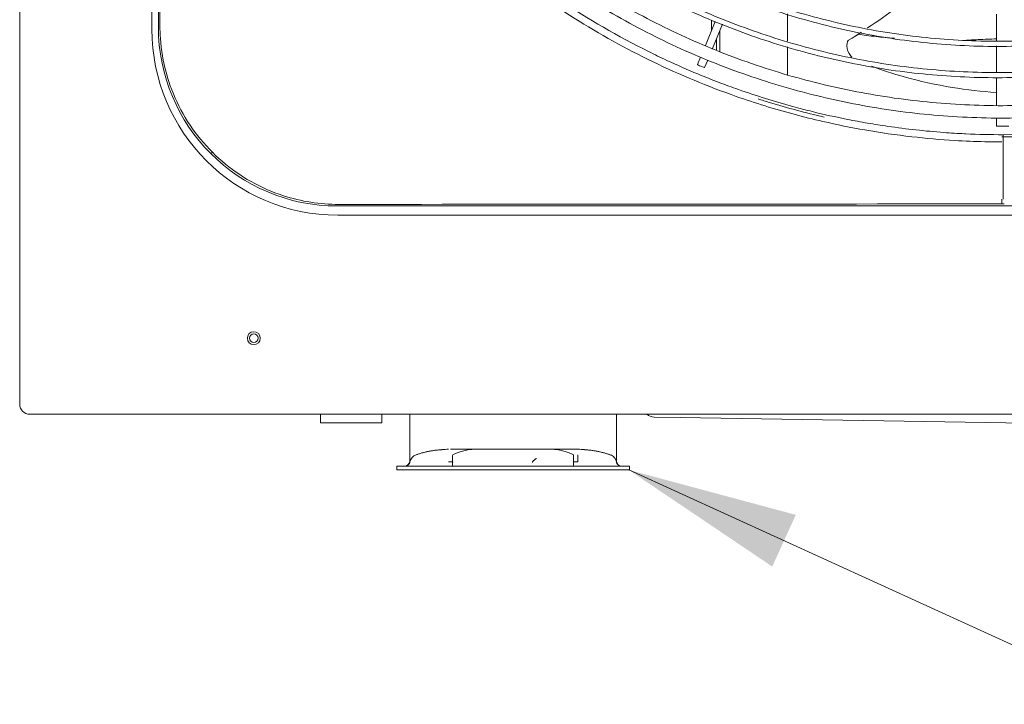
# Model space of a CAD drawing. Units: millimetres. Extents: x 0 to 10102, y 0 to 6808.
# Drawn here: x 5202 to 5583, y 5273 to 5538 of the extents above; entities that cross this region are included whole.
import ezdxf

# ---------------------------------------------------------------- set-up
doc = ezdxf.new("R2010")
doc.units = ezdxf.units.MM
doc.layers.add('Default', color=7, linetype='Continuous')

msp = doc.modelspace()

# ---------------------------------------------------------------- hatches: boundary and pattern name
at = {"layer": 'Default', "linetype": 'Continuous', "lineweight": 5}
msp.add_hatch(color=7, dxfattribs=at).paths.add_polyline_path([(5502.477, 5346.511), (5437.854, 5363.878), (5493.351, 5326.491)])

# ---------------------------------------------------------------- linework, layer by layer
at = {"color": 7, "linetype": 'Continuous', "lineweight": 5}
for p, q in [((5202.062, 5389.36), (5202.062, 6186.1)), ((5253.231, 6070.074), (5253.231, 5534.474)), ((5255.745, 5535.345), (5255.745, 5833.228)), ((5469.816, 5537.98), (5469.816, 5533.792)), ((5499.216, 5540.464), (5499.216, 5529.786)), ((5580.111, 5540.308), (5580.112, 5530.097)), ((5471.323, 5537.429), (5467.464, 5528.109)), ((5470.225, 5526.938), (5474.143, 5536.398)), ((5530.209, 5534.912), (5530.229, 5534.925)), ((5471.816, 5530.783), (5471.816, 5526.272)), ((5473.016, 5533.687), (5473.016, 5525.76)), ((5499.216, 5527.635), (5499.216, 5516.801)), ((5580.112, 5528.023), (5580.113, 5517.992)), ((5465.627, 5523.674), (5464.411, 5520.737)), ((5467.182, 5519.589), (5468.39, 5522.506)), ((5467.182, 5519.589), (5467.183, 5519.589)), ((5580.113, 5515.712), (5580.114, 5504.963)), ((5580.115, 5500.162), (5580.115, 5496.985)), ((5582.681, 5492.901), (5582.681, 5493.632)), ((5582.681, 5490.823), (5582.681, 5468.642)), ((5276.507, 5486.787), (5276.04, 5486.32)), ((5484.173, 5466.04), (5325.05, 5466.04)), ((5654.322, 5466.04), (5484.173, 5466.041)), ((5484.173, 5466.04), (5484.173, 5466.041)), ((5583.181, 5466.82), (5582.181, 5466.82)), ((5325.231, 5462.474), (5840.131, 5462.474)), ((5205.962, 5385.46), (5228.162, 5385.46)), ((5920.065, 5385.46), (5228.162, 5385.46)), ((5318.55, 5382.177), (5318.55, 5385.46)), ((5342.195, 5382.177), (5342.195, 5385.46)), ((5318.55, 5382.177), (5319.196, 5382.177)), ((5319.196, 5382.177), (5342.195, 5382.177)), ((5457.711, 5384.173), (5447.671, 5384.339)), ((5808.398, 5378.38), (5457.711, 5384.173)), ((5408.062, 5371.877), (5378.062, 5371.877)), ((5418.062, 5371.877), (5417.36, 5371.877)), ((5418.076, 5367.024), (5418.135, 5369.736)), ((5348.062, 5363.877), (5348.062, 5365.377)), ((5418.062, 5365.377), (5368.062, 5365.377)), ((5418.062, 5363.877), (5368.062, 5363.877)), ((5438.062, 5363.877), (5438.062, 5365.377))]:
    msp.add_line(p, q, dxfattribs=at)
at = {"lineweight": 5}
msp.add_line((5636.805, 5273.19), (5437.852, 5363.877), dxfattribs=at)
at = {"color": 7, "linetype": 'Continuous', "lineweight": 5}
for radius in [2.5, 1.65]:
    msp.add_circle((5292.682, 5414.877), radius, dxfattribs=at)
for centre, radius, start, end in [((5325.231, 5534.474), 72, 180, 270), ((5205.962, 5389.36), 3.9, 180, 270), ((5447.745, 5388.838), 4.5, 228.65043, 269.05362), ((5351.062, 5367.377), 2, 270, 0), ((5435.062, 5367.377), 2, 180, 270)]:
    msp.add_arc(centre, radius, start, end, dxfattribs=at)
for centre, major_axis, ratio, start_param, end_param in [((5325.24, 5535.536), (49.208, 49.208), 0.9972647, 2.357564, 3.9256213), ((5465.797, 5520.163), (1.386, -0.574), 0.0352768, 3.1416257, 6.2831853), ((5582.515, 5496.985), (2.4, 0), 0.037741, 3.1475721, 6.2831853), ((5582.681, 5490.903), (0, 2), 0.0000369, 4.6722543, 6.2308254), ((5356.562, 5366.406), (-3.5, 0), 0.9997651, 5.0246841, 6.1057372), ((5369.641, 5367.377), (0, -2), 0.0028079, 4.8889545, 6.2831853), ((5416.484, 5367.377), (0, -2), 0.0028079, 0, 1.3942308)]:
    msp.add_ellipse(centre, major_axis=major_axis, ratio=ratio, start_param=start_param, end_param=end_param, dxfattribs=at)
for points, degree, knots in [([(5795.983, 5588.554), (5797.824, 5590.397), (5803.08, 5595.794), (5811.44, 5605.048), (5820.809, 5616.5), (5829.607, 5628.397), (5837.811, 5640.711), (5845.402, 5653.412), (5852.362, 5666.47), (5858.674, 5679.853), (5864.324, 5693.529), (5869.296, 5707.465), (5873.58, 5721.628), (5877.165, 5735.983), (5880.043, 5750.498), (5882.207, 5765.135), (5883.651, 5779.861), (5884.372, 5794.64), (5884.368, 5809.437), (5883.64, 5824.216), (5882.189, 5838.941), (5880.018, 5853.578), (5877.133, 5868.09), (5873.541, 5882.444), (5869.25, 5896.605), (5864.27, 5910.538), (5858.615, 5924.211), (5852.296, 5937.591), (5845.329, 5950.645), (5837.732, 5963.342), (5829.522, 5975.652), (5820.719, 5987.544), (5811.343, 5998.992), (5801.419, 6009.966), (5790.969, 6020.441), (5780.018, 6030.392), (5768.593, 6039.794), (5756.721, 6048.626), (5744.431, 6056.866), (5731.753, 6064.493), (5718.716, 6071.491), (5705.351, 6077.841), (5691.692, 6083.53), (5677.77, 6088.542), (5663.62, 6092.867), (5649.275, 6096.494), (5634.77, 6099.413), (5620.138, 6101.619), (5605.417, 6103.105), (5590.64, 6103.868), (5575.844, 6103.907), (5561.063, 6103.221), (5546.334, 6101.812), (5531.691, 6099.683), (5517.171, 6096.84), (5502.806, 6093.289), (5488.634, 6089.038), (5474.686, 6084.099), (5460.997, 6078.482), (5447.599, 6072.202), (5434.525, 6065.273), (5421.806, 6057.712), (5409.473, 6049.537), (5397.555, 6040.767), (5386.081, 6031.425), (5375.077, 6021.532), (5364.572, 6011.112), (5354.59, 6000.189), (5345.154, 5988.791), (5336.289, 5976.945), (5328.014, 5964.678), (5320.349, 5952.021), (5313.314, 5939.004), (5306.925, 5925.658), (5301.197, 5912.015), (5296.144, 5898.108), (5291.778, 5883.97), (5288.11, 5869.635), (5285.149, 5855.137), (5282.901, 5840.512), (5281.372, 5825.795), (5280.566, 5811.02), (5280.484, 5796.224), (5281.127, 5781.441), (5282.493, 5766.708), (5284.58, 5752.059), (5287.381, 5737.53), (5290.89, 5723.156), (5295.099, 5708.97), (5299.998, 5695.008), (5305.575, 5681.303), (5311.817, 5667.887), (5318.708, 5654.793), (5326.232, 5642.053), (5334.371, 5629.696), (5343.105, 5617.752), (5352.414, 5606.251), (5362.276, 5595.22), (5372.665, 5584.684), (5383.558, 5574.671), (5394.929, 5565.203), (5406.749, 5556.303), (5418.992, 5547.992), (5431.626, 5540.292), (5444.623, 5533.219), (5457.95, 5526.792), (5471.576, 5521.024), (5485.469, 5515.932), (5499.594, 5511.525), (5513.918, 5507.816), (5528.406, 5504.813), (5543.024, 5502.523), (5557.737, 5500.952), (5572.509, 5500.103), (5587.305, 5499.979), (5602.09, 5500.58), (5616.827, 5501.904), (5631.481, 5503.948), (5646.018, 5506.708), (5660.402, 5510.176), (5674.6, 5514.345), (5688.576, 5519.204), (5702.297, 5524.742), (5715.731, 5530.945), (5728.844, 5537.798), (5741.606, 5545.286), (5753.987, 5553.39), (5765.955, 5562.09), (5777.483, 5571.366), (5787.465, 5580.237), (5793.517, 5586.087), (5795.983, 5588.554)], 3, [0, 0, 0, 0, 0.0041192, 0.0119168, 0.019715, 0.0275131, 0.0353113, 0.0431094, 0.0509076, 0.0587057, 0.0665039, 0.074302, 0.0821002, 0.0898984, 0.0976965, 0.1054947, 0.1132928, 0.121091, 0.1288891, 0.1366873, 0.1444854, 0.1522836, 0.1600817, 0.1678799, 0.1756781, 0.1834762, 0.1912744, 0.1990725, 0.2068707, 0.2146688, 0.222467, 0.2302651, 0.2380633, 0.2458614, 0.2536596, 0.2614578, 0.2692559, 0.2770541, 0.2848522, 0.2926504, 0.3004485, 0.3082467, 0.3160448, 0.323843, 0.3316411, 0.3394393, 0.3472374, 0.3550356, 0.3628337, 0.3706319, 0.3784301, 0.3862282, 0.3940264, 0.4018245, 0.4096227, 0.4174208, 0.425219, 0.4330171, 0.4408153, 0.4486134, 0.4564116, 0.4642097, 0.4720079, 0.4798061, 0.4876042, 0.4954024, 0.5032005, 0.5109987, 0.5187968, 0.526595, 0.5343931, 0.5421913, 0.5499895, 0.5577876, 0.5655858, 0.5733839, 0.5811821, 0.5889802, 0.5967784, 0.6045765, 0.6123747, 0.6201728, 0.627971, 0.6357692, 0.6435673, 0.6513655, 0.6591636, 0.6669618, 0.6747599, 0.6825581, 0.6903562, 0.6981544, 0.7059525, 0.7137507, 0.7215489, 0.729347, 0.7371452, 0.7449433, 0.7527415, 0.7605396, 0.7683378, 0.7761359, 0.7839341, 0.7917322, 0.7995304, 0.8073285, 0.8151267, 0.8229249, 0.830723, 0.8385212, 0.8463193, 0.8541175, 0.8619156, 0.8697138, 0.8775119, 0.8853101, 0.8931082, 0.9009064, 0.9087045, 0.9165027, 0.9243009, 0.932099, 0.9398972, 0.9476953, 0.9554935, 0.9632916, 0.9710898, 0.9788879, 0.9866861, 0.9944842, 1, 1, 1, 1]), ([(5792.588, 5591.948), (5790.775, 5590.134), (5785.44, 5584.931), (5776.279, 5576.648), (5764.919, 5567.353), (5753.113, 5558.629), (5740.892, 5550.5), (5728.284, 5542.983), (5715.32, 5536.099), (5702.032, 5529.862), (5688.452, 5524.29), (5674.614, 5519.394), (5660.551, 5515.188), (5646.298, 5511.681), (5631.888, 5508.882), (5617.359, 5506.799), (5602.744, 5505.434), (5588.079, 5504.794), (5573.401, 5504.878), (5558.745, 5505.686), (5544.146, 5507.217), (5529.641, 5509.468), (5515.265, 5512.431), (5501.053, 5516.101), (5487.039, 5520.468), (5473.258, 5525.521), (5459.743, 5531.249), (5446.528, 5537.637), (5433.644, 5544.669), (5421.123, 5552.33), (5408.995, 5560.599), (5397.291, 5569.456), (5386.038, 5578.881), (5375.264, 5588.85), (5364.995, 5599.339), (5355.257, 5610.322), (5346.073, 5621.772), (5337.465, 5633.662), (5329.455, 5645.962), (5322.062, 5658.643), (5315.304, 5671.673), (5309.198, 5685.021), (5303.758, 5698.654), (5298.998, 5712.54), (5294.929, 5726.643), (5291.562, 5740.93), (5288.904, 5755.366), (5286.961, 5769.916), (5285.74, 5784.543), (5285.242, 5799.214), (5285.469, 5813.891), (5286.421, 5828.538), (5288.094, 5843.121), (5290.486, 5857.604), (5293.589, 5871.951), (5297.397, 5886.127), (5301.9, 5900.098), (5307.088, 5913.829), (5312.947, 5927.288), (5319.463, 5940.441), (5326.621, 5953.256), (5334.403, 5965.702), (5342.79, 5977.749), (5351.761, 5989.367), (5361.295, 6000.528), (5371.368, 6011.205), (5381.957, 6021.371), (5393.034, 6031.002), (5404.573, 6040.075), (5416.546, 6048.567), (5428.924, 6056.457), (5441.676, 6063.726), (5454.771, 6070.357), (5468.178, 6076.334), (5481.863, 6081.641), (5495.794, 6086.266), (5509.937, 6090.198), (5524.256, 6093.426), (5538.717, 6095.944), (5553.284, 6097.745), (5567.923, 6098.824), (5582.597, 6099.179), (5597.271, 6098.81), (5611.908, 6097.716), (5626.474, 6095.901), (5640.933, 6093.369), (5655.248, 6090.126), (5669.387, 6086.18), (5683.313, 6081.542), (5696.993, 6076.221), (5710.393, 6070.231), (5723.482, 6063.587), (5736.227, 6056.305), (5748.596, 6048.402), (5760.561, 6039.899), (5772.09, 6030.815), (5783.158, 6021.173), (5793.736, 6010.996), (5803.798, 6000.309), (5813.321, 5989.139), (5822.28, 5977.512), (5830.655, 5965.457), (5838.424, 5953.003), (5845.568, 5940.181), (5852.071, 5927.021), (5857.917, 5913.557), (5863.09, 5899.82), (5867.579, 5885.845), (5871.373, 5871.665), (5874.462, 5857.315), (5876.838, 5842.83), (5878.497, 5828.246), (5879.433, 5813.597), (5879.645, 5798.92), (5879.132, 5784.25), (5877.896, 5769.624), (5875.939, 5755.076), (5873.266, 5740.643), (5869.884, 5726.359), (5865.801, 5712.26), (5861.026, 5698.379), (5855.573, 5684.751), (5849.453, 5671.409), (5842.681, 5658.385), (5835.275, 5645.712), (5827.253, 5633.42), (5818.633, 5621.538), (5809.438, 5610.097), (5800.701, 5600.265), (5794.967, 5594.328), (5792.588, 5591.948)], 3, [0, 0, 0, 0, 0.0041192, 0.0119795, 0.0198404, 0.0277014, 0.0355623, 0.0434232, 0.0512841, 0.059145, 0.0670059, 0.0748668, 0.0827277, 0.0905886, 0.0984495, 0.1063104, 0.1141713, 0.1220323, 0.1298932, 0.1377541, 0.145615, 0.1534759, 0.1613368, 0.1691977, 0.1770586, 0.1849195, 0.1927804, 0.2006413, 0.2085022, 0.2163632, 0.2242241, 0.232085, 0.2399459, 0.2478068, 0.2556677, 0.2635286, 0.2713895, 0.2792504, 0.2871113, 0.2949722, 0.3028332, 0.3106941, 0.318555, 0.3264159, 0.3342768, 0.3421377, 0.3499986, 0.3578595, 0.3657204, 0.3735813, 0.3814422, 0.3893031, 0.397164, 0.405025, 0.4128859, 0.4207468, 0.4286077, 0.4364686, 0.4443295, 0.4521904, 0.4600513, 0.4679122, 0.4757731, 0.483634, 0.4914949, 0.4993558, 0.5072167, 0.5150777, 0.5229386, 0.5307995, 0.5386604, 0.5465213, 0.5543822, 0.5622431, 0.570104, 0.5779649, 0.5858258, 0.5936867, 0.6015476, 0.6094085, 0.6172695, 0.6251304, 0.6329913, 0.6408522, 0.6487131, 0.656574, 0.6644349, 0.6722958, 0.6801567, 0.6880176, 0.6958785, 0.7037394, 0.7116004, 0.7194613, 0.7273222, 0.7351831, 0.743044, 0.7509049, 0.7587658, 0.7666267, 0.7744876, 0.7823485, 0.7902094, 0.7980704, 0.8059313, 0.8137922, 0.8216531, 0.829514, 0.8373749, 0.8452358, 0.8530967, 0.8609576, 0.8688185, 0.8766794, 0.8845403, 0.8924012, 0.9002622, 0.9081231, 0.915984, 0.9238449, 0.9317058, 0.9395667, 0.9474276, 0.9552885, 0.9631494, 0.9710103, 0.9788712, 0.9867321, 0.994593, 1, 1, 1, 1]), ([(5784.232, 5584.482), (5786.43, 5586.398), (5794.629, 5593.844), (5807.224, 5607.853), (5821.571, 5626.04), (5833.708, 5644.215), (5843.892, 5662.053), (5852.274, 5679.351), (5859.042, 5695.91), (5864.713, 5712.472), (5869.282, 5728.872), (5872.877, 5745.435), (5875.463, 5761.624), (5877.137, 5777.958), (5878.075, 5798.16), (5877.395, 5822.266), (5873.988, 5850.097), (5867.896, 5877.748), (5859.058, 5904.89), (5847.565, 5931.171), (5833.566, 5956.267), (5817.206, 5979.9), (5798.616, 6001.833), (5777.939, 6021.804), (5755.429, 6039.671), (5731.301, 6055.269), (5705.78, 6068.457), (5679.086, 6079.047), (5651.496, 6086.96), (5623.275, 6092.155), (5594.673, 6094.587), (5565.946, 6094.215), (5537.379, 6090.987), (5509.261, 6084.952), (5481.865, 6076.207), (5455.454, 6064.835), (5430.286, 6050.927), (5406.651, 6034.551), (5384.734, 6015.938), (5364.733, 5995.278), (5346.856, 5972.749), (5331.313, 5948.551), (5318.223, 5922.944), (5307.715, 5896.168), (5299.933, 5868.465), (5294.946, 5840.12), (5292.765, 5811.436), (5293.438, 5782.705), (5296.961, 5754.21), (5303.278, 5726.207), (5312.342, 5698.958), (5324.081, 5672.734), (5338.364, 5647.784), (5355.068, 5624.363), (5374.061, 5602.736), (5395.108, 5583.098), (5417.991, 5565.635), (5442.491, 5550.526), (5468.396, 5537.981), (5495.433, 5528.118), (5523.308, 5520.962), (5551.763, 5516.64), (5580.509, 5515.212), (5609.255, 5516.655), (5637.717, 5520.954), (5665.606, 5528.104), (5692.628, 5538.056), (5718.542, 5550.641), (5743.045, 5565.802), (5765.881, 5583.349), (5786.836, 5603.061), (5805.698, 5624.751), (5822.262, 5648.232), (5836.32, 5673.296), (5847.815, 5699.65), (5856.623, 5727.042), (5862.633, 5755.199), (5865.722, 5783.831), (5865.897, 5812.626), (5863.168, 5841.293), (5857.535, 5869.535), (5849.046, 5897.054), (5837.826, 5923.578), (5824.003, 5948.847), (5807.636, 5972.549), (5788.921, 5994.44), (5768.09, 6014.327), (5745.357, 6032.011), (5720.941, 6047.296), (5695.069, 6059.965), (5668.035, 6069.918), (5640.131, 6077.075), (5611.641, 6081.361), (5582.859, 6082.67), (5554.094, 6081.037), (5525.642, 6076.482), (5497.814, 6068.995), (5470.901, 6058.693), (5445.183, 6045.69), (5420.944, 6030.1), (5398.43, 6012.107), (5377.893, 5991.884), (5359.569, 5969.636), (5343.622, 5945.627), (5330.21, 5920.11), (5319.516, 5893.334), (5311.691, 5865.579), (5306.766, 5837.164), (5304.799, 5808.389), (5305.749, 5781.776), (5307.908, 5764.908), (5309.14, 5757.622)], 3, [0, 0, 0, 0, 0.00138417, 0.00526591, 0.00893143, 0.01239077, 0.0156431, 0.01868771, 0.02152091, 0.02414118, 0.0270046, 0.02960848, 0.0321932, 0.03479331, 0.03740902, 0.04180226, 0.04623855, 0.0507177, 0.05524009, 0.05978503, 0.06433128, 0.0688784, 0.07342661, 0.07797568, 0.08252135, 0.08706582, 0.09161162, 0.09615478, 0.10069438, 0.10523328, 0.10977366, 0.11431799, 0.11886706, 0.12341666, 0.12796639, 0.13251542, 0.13706345, 0.14161187, 0.14616076, 0.15070963, 0.15525883, 0.15980857, 0.1643577, 0.1689071, 0.17345854, 0.1780129, 0.18256526, 0.18711055, 0.19165092, 0.19619067, 0.20073351, 0.20527872, 0.20982546, 0.21437691, 0.21893018, 0.22348412, 0.22803793, 0.23259081, 0.23714336, 0.24169629, 0.24624852, 0.25080088, 0.25535363, 0.25990677, 0.26445993, 0.26901338, 0.27356838, 0.27812496, 0.28268455, 0.28724087, 0.29179131, 0.29633723, 0.30088086, 0.30542592, 0.30997382, 0.31452488, 0.31908014, 0.32363551, 0.32818996, 0.33274464, 0.33729996, 0.34185488, 0.34641031, 0.35096671, 0.35552231, 0.36007749, 0.36463307, 0.36918878, 0.37374471, 0.37830145, 0.38285811, 0.38741479, 0.39197136, 0.39652861, 0.40108595, 0.40564314, 0.41020135, 0.41475933, 0.41931737, 0.42387573, 0.42843411, 0.43299283, 0.43755133, 0.44211006, 0.44666945, 0.45122973, 0.4557902, 0.46035153, 0.46491363, 0.46947564, 0.47298676, 0.47298676, 0.47298676, 0.47298676]), ([(5310.484, 5761.843), (5309.553, 5767.871), (5307.691, 5783.343), (5306.809, 5808.408), (5308.746, 5836.799), (5313.583, 5864.835), (5321.264, 5892.228), (5331.759, 5918.669), (5344.925, 5943.883), (5360.582, 5967.624), (5378.575, 5989.648), (5398.745, 6009.695), (5420.866, 6027.563), (5444.69, 6043.085), (5469.98, 6056.081), (5496.461, 6066.433), (5523.858, 6074.036), (5551.892, 6078.768), (5580.257, 6080.632), (5608.666, 6079.619), (5636.817, 6075.681), (5664.424, 6068.919), (5691.208, 6059.407), (5716.888, 6047.225), (5741.171, 6032.457), (5763.833, 6015.311), (5784.658, 5995.978), (5803.437, 5974.652), (5819.953, 5951.525), (5833.988, 5926.814), (5845.487, 5900.831), (5854.327, 5873.828), (5860.39, 5846.07), (5863.604, 5817.842), (5863.973, 5789.434), (5861.488, 5761.129), (5856.133, 5733.229), (5848.007, 5706.024), (5837.224, 5679.784), (5823.907, 5654.752), (5808.114, 5631.208), (5790.013, 5609.379), (5769.814, 5589.442), (5747.715, 5571.585), (5723.934, 5556.007), (5698.693, 5542.924), (5672.295, 5532.41), (5644.986, 5524.588), (5617.03, 5519.568), (5588.717, 5517.341), (5560.321, 5517.926), (5532.127, 5521.345), (5504.419, 5527.571), (5477.46, 5536.492), (5451.512, 5548.03), (5426.871, 5562.15), (5403.746, 5578.635), (5382.35, 5597.314), (5362.892, 5618.004), (5345.605, 5640.525), (5330.653, 5664.639), (5318.153, 5690.088), (5308.229, 5716.63), (5300.98, 5744.011), (5296.452, 5771.966), (5294.694, 5800.253), (5295.746, 5828.607), (5299.565, 5856.743), (5306.123, 5884.371), (5315.401, 5911.196), (5327.263, 5936.972), (5341.584, 5961.468), (5358.245, 5984.436), (5377.087, 6005.65), (5397.897, 6024.933), (5420.469, 6042.121), (5444.646, 6056.971), (5470.168, 6069.364), (5496.773, 6079.224), (5524.208, 6086.464), (5552.214, 6091.004), (5580.515, 6092.747), (5608.829, 6091.717), (5636.894, 6087.959), (5664.465, 6081.513), (5691.296, 6072.426), (5717.112, 6060.732), (5741.675, 6046.584), (5764.764, 6030.138), (5786.174, 6011.543), (5805.654, 5990.963), (5822.878, 5968.755), (5837.666, 5945.41), (5849.93, 5921.397), (5859.72, 5897.024), (5867.098, 5872.543), (5871.521, 5851.318), (5874.041, 5833.249), (5875.424, 5817.548), (5875.992, 5800.146), (5875.407, 5780.623), (5873.38, 5760.435), (5869.826, 5739.917), (5864.787, 5719.374), (5857.783, 5697.849), (5848.527, 5675.582), (5836.736, 5652.892), (5823.502, 5632.157), (5809.35, 5613.533), (5796.204, 5598.522), (5786.968, 5589.569), (5782.863, 5585.837)], 3, [0.36672069, 0.36672069, 0.36672069, 0.36672069, 0.37063369, 0.37671072, 0.38278742, 0.38886239, 0.39493659, 0.4010113, 0.4070852, 0.41315801, 0.41923036, 0.42530293, 0.4313749, 0.43744698, 0.44351853, 0.44958972, 0.45566162, 0.46173208, 0.46780253, 0.47387317, 0.47994274, 0.48601238, 0.492082, 0.49815177, 0.50422061, 0.51028911, 0.51635756, 0.52242546, 0.5284935, 0.53456286, 0.54063088, 0.54669802, 0.55276551, 0.55883243, 0.56489891, 0.57096655, 0.57703534, 0.58309841, 0.58915667, 0.5952111, 0.60126323, 0.60731789, 0.61337835, 0.61944617, 0.62552062, 0.63159146, 0.63765962, 0.64372553, 0.64979055, 0.65585603, 0.66192155, 0.66798685, 0.67405139, 0.68011615, 0.68618054, 0.69224466, 0.69831021, 0.70437652, 0.71044229, 0.71650691, 0.72256563, 0.72862037, 0.73467331, 0.74072057, 0.74676691, 0.75281778, 0.75887862, 0.76494537, 0.77101016, 0.77707083, 0.78313028, 0.78919014, 0.79525031, 0.80130945, 0.80736883, 0.81342849, 0.81948708, 0.82554622, 0.83160647, 0.83766693, 0.84372686, 0.84978383, 0.85583378, 0.86188048, 0.86792687, 0.87397599, 0.88003095, 0.88608484, 0.89213837, 0.89819508, 0.90425474, 0.91029374, 0.9162026, 0.92196262, 0.92757343, 0.93303561, 0.93835005, 0.94146851, 0.944739, 0.94846055, 0.95263554, 0.95726396, 0.96146824, 0.96598877, 0.97082595, 0.97598044, 0.98144556, 0.98721515, 0.99174192, 0.9964469, 1, 1, 1, 1]), ([(5256.345, 5535.835), (5256.464, 5624.664), (5256.546, 5713.512), (5256.545, 5891.212), (5256.463, 5979.973), (5256.345, 6068.711)], 3, [0, 0, 0, 0, 0.5002282, 0.5002282, 1, 1, 1, 1]), ([(5330.066, 5689.312), (5333.036, 5682.785), (5340.596, 5667.764), (5354.602, 5645.315), (5372.333, 5622.517), (5392.305, 5601.721), (5414.331, 5583.173), (5438.154, 5567.013), (5463.533, 5553.402), (5490.217, 5542.549), (5517.891, 5534.53), (5546.257, 5529.432), (5575.007, 5527.352), (5603.816, 5528.295), (5632.371, 5532.232), (5660.353, 5539.157), (5687.45, 5548.99), (5713.371, 5561.598), (5737.82, 5576.864), (5760.506, 5594.641), (5781.23, 5614.699), (5799.724, 5636.876), (5815.807, 5660.893), (5829.255, 5686.481), (5839.899, 5713.34), (5847.647, 5741.165), (5852.385, 5769.655), (5854.09, 5798.487), (5852.726, 5827.336), (5848.287, 5855.873), (5840.865, 5883.784), (5830.487, 5910.739), (5817.304, 5936.444), (5801.469, 5960.609), (5783.129, 5982.939), (5762.499, 6003.197), (5739.812, 6021.15), (5715.331, 6036.552), (5689.375, 6049.231), (5662.243, 6059.062), (5634.219, 6065.922), (5605.617, 6069.739), (5576.763, 6070.48), (5547.993, 6068.099), (5519.634, 6062.667), (5492.027, 6054.19), (5465.49, 6042.79), (5440.318, 6028.616), (5416.823, 6011.803), (5395.292, 5992.537), (5375.945, 5971.08), (5359.041, 5947.649), (5344.791, 5922.519), (5333.325, 5896.004), (5324.797, 5868.407), (5319.331, 5840.048), (5316.957, 5811.264), (5317.5, 5790.419), (5318.508, 5779.254), (5318.666, 5777.671)], 3, [0.4843332, 0.4843332, 0.4843332, 0.4843332, 0.48774085, 0.49231669, 0.49688767, 0.50144539, 0.50599697, 0.51055015, 0.51510497, 0.51966068, 0.52421782, 0.52877633, 0.53333525, 0.53789417, 0.54245303, 0.547012, 0.551571, 0.55612992, 0.56068859, 0.5652462, 0.56980431, 0.57437238, 0.57894658, 0.58351829, 0.58808679, 0.59265398, 0.59722162, 0.60178947, 0.60635695, 0.61092401, 0.6154914, 0.62005922, 0.62462782, 0.62919717, 0.63376651, 0.63833676, 0.64291545, 0.64749207, 0.65205877, 0.65662088, 0.66118315, 0.66574669, 0.67031129, 0.67487671, 0.67944304, 0.68400981, 0.68857732, 0.69314574, 0.69771482, 0.70228353, 0.70685259, 0.71142135, 0.71598958, 0.72055784, 0.72512606, 0.72969236, 0.73425883, 0.73882842, 0.7395844, 0.7395844, 0.7395844, 0.7395844]), ([(5320.446, 5780.086), (5320.058, 5784.357), (5319.15, 5798.107), (5319.451, 5821.397), (5322.873, 5849.685), (5329.318, 5877.441), (5338.739, 5904.338), (5350.988, 5930.073), (5365.923, 5954.354), (5383.415, 5976.865), (5403.211, 5997.376), (5425.081, 6015.657), (5448.8, 6031.461), (5474.069, 6044.639), (5500.593, 6055.058), (5528.082, 6062.559), (5556.21, 6067.076), (5584.652, 6068.577), (5613.085, 6067.019), (5641.185, 6062.458), (5668.635, 6054.921), (5695.138, 6044.501), (5720.422, 6031.315), (5744.18, 6015.491), (5766.112, 5997.219), (5785.969, 5976.743), (5803.528, 5954.285), (5818.595, 5930.088), (5831.031, 5904.444), (5840.682, 5877.627), (5847.421, 5849.937), (5851.222, 5821.694), (5851.995, 5793.208), (5849.769, 5764.801), (5844.57, 5736.785), (5836.433, 5709.473), (5825.474, 5683.154), (5811.778, 5658.132), (5795.539, 5634.69), (5776.956, 5613.099), (5756.225, 5593.614), (5733.602, 5576.392), (5709.278, 5561.659), (5683.549, 5549.544), (5656.698, 5540.164), (5629.007, 5533.651), (5600.79, 5530.07), (5572.356, 5529.427), (5544.014, 5531.752), (5516.076, 5537.029), (5488.838, 5545.164), (5462.592, 5556.073), (5437.644, 5569.678), (5414.237, 5585.77), (5392.609, 5604.196), (5373.008, 5624.815), (5355.611, 5647.385), (5342.709, 5668.237), (5335.891, 5681.6), (5333.543, 5686.568)], 3, [0.00909098, 0.00909098, 0.00909098, 0.00909098, 0.01184189, 0.01792694, 0.02400903, 0.03009202, 0.03617687, 0.04226196, 0.04834755, 0.05443439, 0.06052047, 0.06660575, 0.07269108, 0.07877572, 0.08485974, 0.09094351, 0.09702598, 0.10310704, 0.10918659, 0.11526486, 0.12134164, 0.1274197, 0.1335058, 0.13960676, 0.14570314, 0.1517902, 0.15787703, 0.16396293, 0.1700482, 0.17613304, 0.18221801, 0.18830239, 0.19438665, 0.20047083, 0.20655441, 0.21263829, 0.21872475, 0.22481569, 0.23090936, 0.23699188, 0.24306248, 0.24913341, 0.25520512, 0.26127744, 0.26735064, 0.27342458, 0.27949839, 0.2855713, 0.29164326, 0.29771428, 0.30378426, 0.30985318, 0.31592133, 0.32198686, 0.32804979, 0.33412165, 0.34021061, 0.34630505, 0.34982931, 0.34982931, 0.34982931, 0.34982931]), ([(5582.183, 5490.823), (5580.006, 5490.841), (5573.951, 5490.89), (5562.323, 5491.392), (5546.818, 5492.741), (5529.771, 5495.204), (5514.596, 5498.267), (5497.931, 5502.413), (5475.684, 5509.289), (5446.943, 5521.234), (5416.373, 5538.199), (5387.875, 5558.45), (5361.808, 5581.756), (5334.683, 5612.191), (5313.596, 5643.793), (5298.003, 5675.033), (5287.63, 5701.15), (5280.267, 5726.317), (5276.033, 5747.12), (5273.701, 5762.504), (5272.206, 5776.322), (5271.357, 5789.989), (5271.267, 5798.715), (5271.23, 5802.273)], 3, [0, 0, 0, 0, 0.0133703, 0.0371883, 0.0714517, 0.1089064, 0.1429016, 0.166476, 0.2143471, 0.2857671, 0.3571879, 0.4286101, 0.5000301, 0.5714502, 0.678514, 0.7320912, 0.785669, 0.8508796, 0.8928213, 0.9159604, 0.946411, 0.9781492, 1, 1, 1, 1]), ([(5892.158, 5802.273), (5892.158, 5781.827), (5890.152, 5761.723), (5884.256, 5732.059), (5881.805, 5722.253), (5875.914, 5702.811), (5872.458, 5693.147), (5860.807, 5665.039), (5851.302, 5647.264), (5834.459, 5622.034), (5828.387, 5613.838), (5815.444, 5598.065), (5808.634, 5590.558), (5787.218, 5569.147), (5771.638, 5556.336), (5746.266, 5539.368), (5737.475, 5534.101), (5719.608, 5524.553), (5710.485, 5520.239), (5691.865, 5512.521), (5682.368, 5509.118), (5662.996, 5503.23), (5653.068, 5500.736), (5623.217, 5494.795), (5603.247, 5492.829), (5583.176, 5492.798)], 3, [0, 0, 0, 0, 0.1250859, 0.1250859, 0.1876284, 0.1876284, 0.2501709, 0.2501709, 0.375256, 0.375256, 0.4377985, 0.4377985, 0.500341, 0.500341, 0.6254261, 0.6254261, 0.6879686, 0.6879686, 0.7505111, 0.7505111, 0.8130536, 0.8130536, 0.8755961, 0.8755961, 1, 1, 1, 1]), ([(5445.423, 5525.832), (5433.611, 5531.698), (5422.174, 5538.32), (5402.682, 5551.344), (5394.44, 5557.468), (5386.522, 5563.986)], 3, [0, 0, 0, 0, 0.5625645, 0.5625645, 1, 1, 1, 1]), ([(5746.738, 5540.845), (5732.122, 5531.674), (5716.735, 5523.729), (5682.13, 5509.395), (5662.706, 5503.503), (5623.082, 5495.621), (5602.882, 5493.632), (5582.681, 5493.632), (5582.681, 5493.632), (5582.681, 5493.632)], 3, [0, 0, 0, 0, 0.2992845, 0.2992845, 0.6496411, 0.6496411, 0.9999977, 0.9999977, 1, 1, 1, 1]), ([(5325.537, 5466.639), (5318.32, 5466.645), (5311.055, 5467.775), (5299.739, 5471.451), (5295.578, 5473.28), (5287.666, 5477.722), (5283.878, 5480.37), (5276.957, 5486.317), (5273.827, 5489.598), (5268.219, 5496.771), (5265.742, 5500.688), (5261.668, 5508.804), (5260.037, 5513.041), (5257.61, 5521.88), (5256.842, 5526.397), (5256.404, 5532.55), (5256.346, 5534.191), (5256.346, 5535.835)], 3, [0, 0, 0, 0, 0.1996467, 0.1996467, 0.3254758, 0.3254758, 0.4513049, 0.4513049, 0.577134, 0.577134, 0.7029631, 0.7029631, 0.8287922, 0.8287922, 0.9546213, 0.9546213, 1, 1, 1, 1]), ([(5523.453, 5530.629), (5523.268, 5530.539), (5523.094, 5530.42), (5522.785, 5530.129), (5522.649, 5529.95), (5522.448, 5529.566), (5522.38, 5529.357), (5522.348, 5529.146)], 3, [0, 0, 0, 0, 0.3203253, 0.3203253, 0.6634482, 0.6634482, 1, 1, 1, 1]), ([(5526.586, 5532.459), (5526.557, 5532.44), (5526.528, 5532.421), (5526.441, 5532.363), (5526.383, 5532.324), (5526.212, 5532.209), (5526.097, 5532.133), (5525.982, 5532.057)], 3, [0, 0, 0, 0, 0.1465391, 0.1465391, 0.4348802, 0.4348802, 1, 1, 1, 1]), ([(5526.645, 5532.49), (5527.673, 5532.335), (5529.972, 5531.988), (5534.607, 5531.506), (5538.262, 5531.133), (5540.643, 5530.946), (5540.694, 5530.942)], 3, [0, 0, 0, 0, 0.2211666, 0.4946071, 0.989305, 1, 1, 1, 1]), ([(5568.55, 5530.236), (5568.596, 5530.237), (5569.821, 5530.277), (5572.215, 5530.389), (5575.729, 5530.546), (5578.358, 5530.637), (5579.817, 5530.704), (5580.112, 5530.719)], 3, [0, 0, 0, 0, 0.0118104, 0.3171077, 0.6202894, 0.9233368, 1, 1, 1, 1]), ([(5522.348, 5529.146), (5522.136, 5527.733), (5522.409, 5526.263), (5523.418, 5524.496), (5523.788, 5524.019), (5524.216, 5523.603)], 3, [0, 0, 0, 0, 0.703668, 0.703668, 1, 1, 1, 1]), ([(5472.786, 5513.859), (5470.031, 5514.909), (5467.292, 5515.997), (5460.541, 5518.793), (5456.55, 5520.547), (5452.598, 5522.384)], 3, [0, 0, 0, 0, 0.4034449, 0.4034449, 1, 1, 1, 1]), ([(5531.72, 5520.154), (5535.881, 5518.627), (5540.1, 5517.26), (5550.515, 5514.327), (5556.746, 5512.944), (5568.662, 5510.975), (5574.385, 5510.323), (5580.116, 5509.959)], 3, [0, 0, 0, 0, 0.2663696, 0.2663696, 0.6497041, 0.6497041, 1, 1, 1, 1]), ([(5513.389, 5500.47), (5506.31, 5502.095), (5499.265, 5503.975), (5490.848, 5506.542), (5489.358, 5507.009), (5487.872, 5507.487)], 3, [0, 0, 0, 0, 0.822376, 0.822376, 1, 1, 1, 1]), ([(5530.272, 5498.114), (5527.665, 5498.563), (5525.063, 5499.046), (5517.946, 5500.461), (5513.444, 5501.463), (5508.967, 5502.564)], 3, [0, 0, 0, 0, 0.3646536, 0.3646536, 1, 1, 1, 1]), ([(5582.681, 5493.632), (5582.681, 5493.632), (5582.68, 5493.632), (5577.883, 5493.632), (5573.086, 5493.744), (5568.294, 5493.968)], 3, [0, 0, 0, 0, 0.000028, 0.000028, 1, 1, 1, 1]), ([(5583.176, 5492.798), (5583.066, 5492.797), (5582.956, 5492.797), (5582.791, 5492.797), (5582.736, 5492.797), (5582.681, 5492.797)], 3, [0, 0, 0, 0, 0.6675063, 0.6675063, 1, 1, 1, 1]), ([(5353.062, 5367.377), (5353.062, 5368.427), (5353.062, 5370.552), (5353.062, 5371.593), (5353.062, 5374.103), (5353.062, 5375.529), (5353.062, 5378.392), (5353.062, 5381.751), (5353.062, 5383.564), (5353.062, 5385.421)], 2, [0, 0, 0, 0.2826905, 0.2826905, 0.4240358, 0.565381, 0.565381, 0.8480715, 0.8480715, 1, 1, 1]), ([(5433.062, 5385.421), (5433.062, 5383.564), (5433.062, 5381.751), (5433.062, 5378.393), (5433.062, 5375.529), (5433.062, 5374.103), (5433.062, 5371.594), (5433.062, 5370.552), (5433.062, 5368.427), (5433.062, 5367.377)], 2, [0, 0, 0, 0.1519134, 0.1519134, 0.434609, 0.434609, 0.5759567, 0.7173045, 0.7173045, 1, 1, 1]), ([(5353.116, 5367.028), (5353.073, 5366.798), (5352.919, 5366.366), (5352.46, 5365.81), (5351.833, 5365.456), (5351.381, 5365.379), (5351.147, 5365.377)], 3, [0, 0, 0, 0, 0.2422438, 0.5000029, 0.7577603, 1, 1, 1, 1]), ([(5353.062, 5367.378), (5353.062, 5367.371), (5353.062, 5367.356), (5353.063, 5367.33), (5353.066, 5367.284), (5353.075, 5367.203), (5353.102, 5367.069), (5353.111, 5367.044), (5353.117, 5367.026)], 3, [0, 0, 0, 0, 0.0312388, 0.0625059, 0.1250314, 0.2500525, 0.5000178, 1, 1, 1, 1]), ([(5369.635, 5367.026), (5369.635, 5367.088), (5369.636, 5367.15), (5369.639, 5367.594), (5369.642, 5367.965), (5369.647, 5368.625), (5369.65, 5368.923), (5369.653, 5369.407), (5369.655, 5369.599), (5369.656, 5369.725)], 3, [0, 0, 0, 0, 0.0506514, 0.0506514, 0.3671055, 0.3671055, 0.6835525, 0.6835525, 1, 1, 1, 1]), ([(5400.562, 5366.774), (5400.588, 5366.925), (5400.625, 5367.149), (5400.842, 5367.411), (5400.997, 5367.522), (5401.074, 5367.576)], 3, [0, 0, 0, 0, 0.513089, 0.759625, 1, 1, 1, 1]), ([(5401.074, 5367.576), (5401.149, 5367.663), (5401.299, 5367.837), (5401.547, 5368.039), (5401.802, 5368.205), (5401.976, 5368.277), (5402.062, 5368.313)], 3, [0, 0, 0, 0, 0.2492826, 0.4995638, 0.7493818, 1, 1, 1, 1]), ([(5416.49, 5367.026), (5416.489, 5367.088), (5416.489, 5367.15), (5416.485, 5367.594), (5416.482, 5367.965), (5416.477, 5368.625), (5416.475, 5368.923), (5416.471, 5369.407), (5416.47, 5369.599), (5416.469, 5369.725)], 3, [0, 0, 0, 0, 0.0506514, 0.0506514, 0.3671055, 0.3671055, 0.6835525, 0.6835525, 1, 1, 1, 1]), ([(5433.012, 5367.005), (5432.956, 5367.323), (5432.767, 5367.928), (5432.237, 5368.742), (5431.514, 5369.371), (5430.957, 5369.64), (5430.662, 5369.739)], 3, [0, 0, 0, 0, 0.2499105, 0.5062383, 0.759267, 1, 1, 1, 1]), ([(5433.008, 5367.026), (5433.014, 5367.044), (5433.023, 5367.069), (5433.05, 5367.203), (5433.059, 5367.284), (5433.061, 5367.33), (5433.062, 5367.356), (5433.062, 5367.371), (5433.062, 5367.378)], 3, [0, 0, 0, 0, 0.4999822, 0.7499475, 0.8749686, 0.9374941, 0.9687612, 1, 1, 1, 1]), ([(5434.978, 5365.377), (5434.744, 5365.379), (5434.292, 5365.456), (5433.664, 5365.81), (5433.206, 5366.366), (5433.051, 5366.798), (5433.008, 5367.028)], 3, [0, 0, 0, 0, 0.2422397, 0.4999971, 0.7577562, 1, 1, 1, 1]), ([(5368.062, 5365.377), (5366.844, 5365.377), (5364.457, 5365.377), (5359.414, 5365.377), (5353.502, 5365.377), (5349.681, 5365.377), (5348.273, 5365.377), (5348.062, 5365.377), (5348.062, 5365.377)], 3, [0, 0, 0, 0, 0.125, 0.25, 0.5, 0.75, 0.875, 1, 1, 1, 1]), ([(5368.062, 5363.877), (5366.844, 5363.877), (5364.457, 5363.877), (5359.414, 5363.877), (5353.502, 5363.877), (5349.681, 5363.877), (5348.273, 5363.877), (5348.062, 5363.877), (5348.062, 5363.877)], 3, [0, 0, 0, 0, 0.125, 0.25, 0.5, 0.75, 0.875, 1, 1, 1, 1]), ([(5438.062, 5365.377), (5438.062, 5365.377), (5437.852, 5365.377), (5436.443, 5365.377), (5432.623, 5365.377), (5426.711, 5365.377), (5421.668, 5365.377), (5419.281, 5365.377), (5418.062, 5365.377)], 3, [0, 0, 0, 0, 0.125, 0.25, 0.5, 0.75, 0.875, 1, 1, 1, 1]), ([(5438.062, 5363.877), (5438.062, 5363.877), (5437.852, 5363.877), (5436.443, 5363.877), (5432.623, 5363.877), (5426.711, 5363.877), (5421.668, 5363.877), (5419.281, 5363.877), (5418.062, 5363.877)], 3, [0, 0, 0, 0, 0.125, 0.25, 0.5, 0.75, 0.875, 1, 1, 1, 1])]:
    msp.add_open_spline(points, degree=degree, knots=knots, dxfattribs=at)
for points, degree in [([(5530.229, 5534.925), (5534.156, 5537.477), (5537.971, 5540.168), (5541.658, 5542.979)], 3), ([(5523.453, 5530.629), (5524.566, 5531.166), (5525.634, 5531.778), (5526.644, 5532.49)], 3), ([(5525.982, 5532.057), (5525.761, 5531.912), (5525.538, 5531.77), (5525.312, 5531.63)], 3), ([(5526.585, 5532.457), (5526.664, 5532.509), (5526.744, 5532.561), (5526.823, 5532.613)], 3), ([(5526.823, 5532.614), (5526.764, 5532.573), (5526.704, 5532.532), (5526.644, 5532.491)], 3), ([(5526.747, 5532.502), (5527.114, 5532.748), (5527.481, 5532.995), (5527.846, 5533.244)], 3), ([(5526.823, 5532.614), (5527.138, 5532.831), (5527.453, 5533.049), (5527.767, 5533.266)], 3), ([(5445.423, 5525.832), (5447.8, 5524.652), (5450.191, 5523.503), (5452.598, 5522.384)], 3), ([(5472.786, 5513.859), (5475.265, 5512.914), (5477.757, 5512.002), (5480.26, 5511.121)], 3), ([(5501.262, 5504.565), (5494.187, 5506.5), (5487.18, 5508.688), (5480.26, 5511.121)], 3), ([(5501.262, 5504.565), (5503.822, 5503.865), (5506.39, 5503.198), (5508.967, 5502.564)], 3), ([(5530.272, 5498.114), (5532.887, 5497.663), (5535.508, 5497.247), (5538.134, 5496.864)], 3), ([(5559.799, 5494.482), (5552.552, 5495.021), (5545.325, 5495.815), (5538.134, 5496.864)], 3), ([(5559.799, 5494.482), (5562.445, 5494.285), (5565.094, 5494.122), (5567.744, 5493.994)], 3), ([(5568.294, 5493.968), (5568.111, 5493.976), (5567.927, 5493.985), (5567.744, 5493.994)], 3), ([(5582.681, 5492.797), (5582.516, 5492.797), (5582.351, 5492.797), (5582.186, 5492.798)], 3), ([(5325.538, 5466.637), (5411.069, 5466.746), (5496.613, 5466.82), (5582.181, 5466.82)], 3), ([(5365.501, 5371.725), (5360.205, 5371.417), (5355.279, 5369.669)], 2), ([(5365.488, 5371.783), (5366.353, 5371.846), (5367.211, 5371.877), (5368.062, 5371.877)], 3), ([(5369.667, 5369.736), (5372.561, 5371.163), (5375.36, 5371.877), (5378.062, 5371.877)], 3), ([(5416.457, 5369.736), (5413.563, 5371.163), (5410.765, 5371.877), (5408.062, 5371.877)], 3), ([(5420.636, 5371.783), (5419.772, 5371.846), (5418.914, 5371.877), (5418.062, 5371.877)], 3), ([(5430.846, 5369.669), (5425.919, 5371.417), (5420.624, 5371.725)], 2), ([(5355.469, 5369.736), (5355.665, 5369.8), (5355.861, 5369.863), (5356.057, 5369.925)], 3), ([(5368.049, 5367.024), (5368.578, 5367.028), (5369.106, 5367.029), (5369.635, 5367.026)], 3), ([(5416.49, 5367.026), (5417.018, 5367.029), (5417.547, 5367.028), (5418.076, 5367.024)], 3), ([(5430.655, 5369.736), (5430.459, 5369.8), (5430.263, 5369.863), (5430.068, 5369.925)], 3), ([(5351.653, 5365.442), (5351.491, 5365.4), (5351.323, 5365.379), (5351.147, 5365.377)], 3)]:
    msp.add_open_spline(points, degree=degree, dxfattribs=at)
for points, weights in [([(5582.181, 5468.642), (5582.181, 5466.82), (5582.181, 5466.725)], [1, 0.73904118881, 0.999998205731]), ([(5370.991, 5371.877), (5369.527, 5371.877), (5368.764, 5371.877)], [0.901564697161, 0.901564697161, 0.94023570899]), ([(5374.381, 5371.877), (5372.456, 5371.877), (5370.991, 5371.877)], [0.940235713975, 0.901564697161, 0.901564697161]), ([(5378.062, 5371.877), (5376.155, 5371.877), (5374.381, 5371.877)], [1.05624874448, 0.978906725805, 0.940235713975]), ([(5411.743, 5371.877), (5409.97, 5371.877), (5408.062, 5371.877)], [0.94023570899, 0.97890672082, 1.05624874448]), ([(5415.133, 5371.877), (5413.669, 5371.877), (5411.743, 5371.877)], [0.901564697161, 0.901564697161, 0.94023570899]), ([(5417.36, 5371.877), (5416.598, 5371.877), (5415.133, 5371.877)], [0.940235713975, 0.901564697161, 0.901564697161])]:
    msp.add_rational_spline(points, weights, degree=2, dxfattribs=at)
for p in [(5369.635, 5367.026), (5416.49, 5367.026)]:
    msp.add_point(p, dxfattribs=at)

doc.saveas('drawing.dxf')
